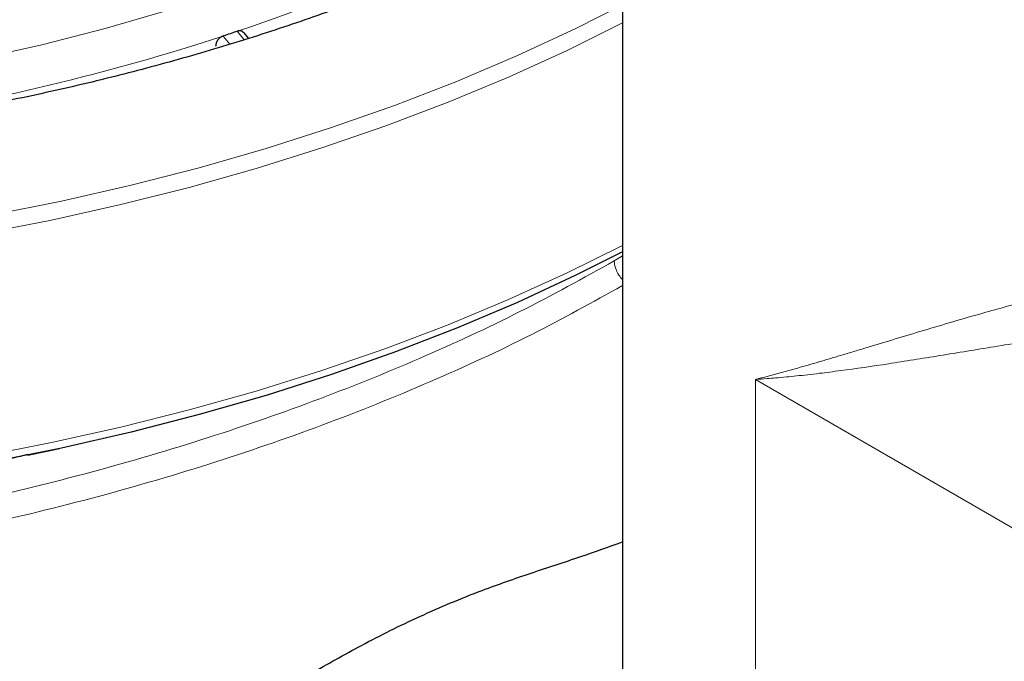
# Model space of a CAD drawing. Units: millimetres. Extents: x 0 to 420, y 0 to 297.
# Drawn here: x 378 to 385, y 125 to 130 of the extents above; entities that cross this region are included whole.
import ezdxf

# ---------------------------------------------------------------- set-up
doc = ezdxf.new("R2010")
doc.units = ezdxf.units.MM

msp = doc.modelspace()

# ---------------------------------------------------------------- linework, layer by layer
at = {"color": 7, "linetype": 'Continuous', "lineweight": 25}
for p, q in [((382.1763, 131.4979), (382.1763, 124.0401)), ((379.3881, 129.4236), (379.3977, 129.4143)), ((379.4315, 129.3752), (379.3984, 129.4149)), ((379.1895, 129.3182), (379.1895, 129.3191)), ((377.8098, 126.3149), (378.0423, 126.3643))]:
    msp.add_line(p, q, dxfattribs=at)
at = {"color": 8, "linetype": 'Continuous', "lineweight": 18}
for p, q in [((379.2447, 129.3916), (379.2932, 129.3309)), ((379.399, 129.3648), (379.348, 129.4261)), ((382.1155, 127.741), (382.1763, 127.7787)), ((383.1526, 126.871), (383.1526, 124.367)), ((385.5096, 125.5103), (383.1526, 126.871))]:
    msp.add_line(p, q, dxfattribs=at)
at = {"color": 8, "linetype": 'Continuous', "lineweight": 18, "flags": 128}
for points in [[(382.1763, 131.1471), (382.01, 131.0343), (381.6665, 130.8169), (381.3061, 130.6089), (380.9296, 130.4106), (380.5378, 130.2225), (380.1314, 130.045), (379.7113, 129.8784), (379.2785, 129.7231), (378.8338, 129.5794), (378.3781, 129.4476), (377.9124, 129.3281), (377.4378, 129.221)], [(382.1763, 129.6198), (381.8338, 129.4475), (381.4062, 129.2489), (380.9643, 129.0612), (380.5087, 128.8846), (380.0405, 128.7194), (379.5603, 128.5661), (379.0692, 128.4248), (378.568, 128.2959), (378.0576, 128.1795), (377.539, 128.0759)], [(382.1763, 129.488), (381.7698, 129.2864), (381.3399, 129.0908), (380.896, 128.9059), (380.4388, 128.7322), (379.9692, 128.57), (379.488, 128.4195), (378.996, 128.2809), (378.4943, 128.1547), (377.9837, 128.0409), (377.4651, 127.9399)], [(382.1763, 127.8549), (381.7698, 127.6533), (381.3399, 127.4577), (380.896, 127.2729), (380.4388, 127.0992), (379.9692, 126.9369), (379.488, 126.7864), (378.996, 126.6479), (378.4943, 126.5216), (377.9837, 126.4078), (377.4651, 126.3068)]]:
    msp.add_lwpolyline(points, dxfattribs=at)
at = {"color": 7, "linetype": 'Continuous', "lineweight": 25, "flags": 128}
msp.add_lwpolyline([(382.1763, 127.8079), (381.8338, 127.6356), (381.4062, 127.4371), (380.9643, 127.2493), (380.5087, 127.0727), (380.0405, 126.9076), (379.5603, 126.7542), (379.0692, 126.6129), (378.568, 126.484), (378.0576, 126.3676), (377.539, 126.264)], dxfattribs=at)
at = {"color": 7, "linetype": 'Continuous', "lineweight": 25}
for points, knots in [([(382.1738, 130.5595), (382.0358, 130.4798), (381.8945, 130.4021), (381.6057, 130.2508), (381.4583, 130.1773), (381.1571, 130.0342), (381.0034, 129.9647), (380.6907, 129.8302), (380.5316, 129.7652), (380.2079, 129.6396), (380.0433, 129.5791), (379.7095, 129.4627), (379.5403, 129.4069), (379.197, 129.3), (379.0231, 129.2489), (378.6719, 129.1518), (378.4945, 129.1058), (378.136, 129.0187), (377.955, 128.9777), (377.5891, 128.9006), (377.4042, 128.8646), (377.0317, 128.7977), (376.8442, 128.7669), (376.4666, 128.7105), (376.2765, 128.6849), (375.7038, 128.6163), (375.3179, 128.5813), (374.7364, 128.5449), (374.5418, 128.5355), (374.1525, 128.5221), (373.958, 128.5182), (373.3744, 128.5145), (372.9857, 128.5228), (372.403, 128.5517), (372.2089, 128.5641), (371.8225, 128.5941), (371.6299, 128.6118), (371.2461, 128.6527), (371.0553, 128.6758), (370.6757, 128.7273), (370.4868, 128.7558), (370.1119, 128.8179), (369.9258, 128.8515), (369.5565, 128.924), (369.3733, 128.9628), (368.8292, 129.0868), (368.4733, 129.1797), (367.9526, 129.3336), (367.781, 129.3873), (367.4428, 129.4995), (367.2763, 129.5578), (366.9483, 129.6791), (366.7869, 129.742), (366.4691, 129.8725), (366.3128, 129.94), (365.8534, 130.1487), (365.5592, 130.2961), (365.2772, 130.4518)], [0, 0, 0, 0, 0.03125, 0.03125, 0.0625, 0.0625, 0.09375, 0.09375, 0.125, 0.125, 0.15625, 0.15625, 0.1875, 0.1875, 0.21875, 0.21875, 0.25, 0.25, 0.28125, 0.28125, 0.3125, 0.3125, 0.34375, 0.34375, 0.375, 0.375, 0.4375, 0.4375, 0.46875, 0.46875, 0.5, 0.5, 0.5625, 0.5625, 0.59375, 0.59375, 0.625, 0.625, 0.65625, 0.65625, 0.6875, 0.6875, 0.71875, 0.71875, 0.75, 0.75, 0.8125, 0.8125, 0.84375, 0.84375, 0.875, 0.875, 0.90625, 0.90625, 0.9375, 0.9375, 1, 1, 1, 1]), ([(379.2447, 129.3916), (379.2426, 129.3909), (379.2383, 129.3894), (379.2322, 129.3863), (379.2263, 129.3828), (379.2208, 129.3787), (379.2155, 129.374), (379.2105, 129.3687), (379.2074, 129.3649), (379.2059, 129.3629)], [0, 0, 0, 0, 0.146525, 0.288894, 0.428815, 0.568091, 0.708545, 0.851957, 1, 1, 1, 1]), ([(379.3481, 129.4261), (379.3477, 129.4259), (379.3472, 129.4258), (379.3468, 129.4257), (379.33, 129.42), (379.3132, 129.4143), (379.2964, 129.4087), (379.2796, 129.4031), (379.2628, 129.3976), (379.2459, 129.392), (379.2455, 129.3919), (379.245, 129.3917), (379.2446, 129.3916)], [-0.001770634, -0.001770634, -0.001770634, -0.001770634, -0.001747827, -0.001747827, -0.001747827, -0.000873913, -0.000873913, -0.000873913, 0, 0, 0, 0.00002269, 0.00002269, 0.00002269, 0.00002269]), ([(379.3881, 129.4236), (379.3864, 129.4245), (379.3832, 129.4263), (379.3778, 129.428), (379.3723, 129.4291), (379.3666, 129.4295), (379.3607, 129.4291), (379.3545, 129.4281), (379.3503, 129.4268), (379.3482, 129.4261)], [0, 0, 0, 0, 0.147998, 0.291408, 0.431887, 0.571198, 0.711147, 0.853516, 1, 1, 1, 1]), ([(379.2059, 129.3629), (379.2047, 129.3612), (379.2023, 129.3579), (379.1991, 129.3526), (379.1963, 129.3471), (379.1933, 129.3397), (379.1904, 129.3302), (379.1898, 129.3228), (379.1895, 129.3191)], [0, 0, 0, 0, 0.1251, 0.249453, 0.374124, 0.500167, 0.74972, 1, 1, 1, 1]), ([(377.8088, 126.3194), (377.7372, 126.3027), (377.3563, 126.2138), (376.635, 126.0977), (375.6456, 125.9728), (374.6271, 125.8997), (373.6043, 125.8759), (372.5891, 125.9023), (371.5829, 125.9759), (370.5821, 126.104), (369.8668, 126.2203), (369.4987, 126.3069), (369.4508, 126.3181)], [0, 0, 0, 0, 0.027132, 0.144344, 0.26237, 0.382961, 0.504438, 0.621669, 0.739714, 0.860327, 0.981827, 1, 1, 1, 1]), ([(379.8844, 124.7108), (380.0085, 124.7812), (380.267, 124.9279), (380.6844, 125.1357), (381.1033, 125.3115), (381.505, 125.4515), (381.8537, 125.5643), (382.0748, 125.6426), (382.1763, 125.6786)], [0, 0, 0, 0, 0.183068, 0.381312, 0.579424, 0.727062, 0.874751, 1, 1, 1, 1])]:
    msp.add_open_spline(points, degree=3, knots=knots, dxfattribs=at)
at = {"color": 8, "linetype": 'Continuous', "lineweight": 18}
for points, knots in [([(379.3482, 129.4263), (379.7579, 129.5645), (380.1525, 129.7176), (380.9054, 130.0511), (381.2637, 130.2315), (381.601, 130.4242)], [0, 0, 0, 0, 0.5, 0.5, 1, 1, 1, 1]), ([(376.6211, 128.7644), (377.0787, 128.8367), (377.5285, 128.9256), (378.4053, 129.1353), (378.8323, 129.256), (379.2445, 129.3917)], [0, 0, 0, 0, 0.5, 0.5, 1, 1, 1, 1]), ([(362.9701, 128.8189), (363.075, 128.703), (363.3314, 128.4199), (363.8136, 128), (364.4021, 127.5592), (365.05, 127.1525), (365.7501, 126.7814), (366.4989, 126.4483), (367.2917, 126.1552), (368.1235, 125.9036), (368.9891, 125.6948), (369.8831, 125.5295), (370.8002, 125.4084), (371.7348, 125.3316), (372.681, 125.2991), (373.633, 125.3104), (374.5851, 125.3649), (375.5314, 125.4616), (376.4662, 125.5993), (377.3837, 125.7768), (378.2781, 125.9922), (379.144, 126.2441), (379.9763, 126.5301), (380.7685, 126.849), (381.5089, 127.1904), (381.9575, 127.4386), (382.1763, 127.5597)], [0, 0, 0, 0, 0.029308, 0.0716035, 0.1138969, 0.156185, 0.1984721, 0.240765, 0.2830605, 0.3253551, 0.367645, 0.409931, 0.4522243, 0.4945209, 0.5368162, 0.5791053, 0.6213926, 0.663687, 0.7059836, 0.7482777, 0.7905654, 0.8328535, 0.8751473, 0.917443, 0.959739, 1, 1, 1, 1]), ([(363.9722, 128.1161), (364.1465, 127.9816), (364.5113, 127.7), (365.1371, 127.3112), (365.8279, 126.944), (366.5678, 126.6153), (367.3507, 126.3258), (368.1744, 126.0768), (368.9033, 125.9013), (369.5241, 125.7792), (370.0187, 125.6969), (370.5253, 125.6275), (371.0318, 125.5723), (371.4985, 125.5343), (371.9269, 125.5093), (372.3131, 125.4943), (372.653, 125.4878), (372.9255, 125.4867), (373.1425, 125.4882), (373.3734, 125.4921), (373.6221, 125.4992), (373.8676, 125.5094), (374.08, 125.5205), (374.2816, 125.5329), (374.4829, 125.5473), (374.6947, 125.5645), (374.9075, 125.5839), (375.2438, 125.6181), (375.6975, 125.673), (376.2985, 125.7623), (376.9287, 125.8752), (377.5836, 126.0149), (378.3063, 126.1944), (379.085, 126.4214), (379.9091, 126.7052), (380.6916, 127.0206), (381.4343, 127.3637), (381.8883, 127.6152), (382.1155, 127.741)], [0, 0, 0, 0, 0.041696, 0.08729, 0.132884, 0.178401, 0.22392, 0.26954, 0.315413, 0.340401, 0.36631, 0.391286, 0.417057, 0.442061, 0.460414, 0.480105, 0.498632, 0.510035, 0.519793, 0.530222, 0.543603, 0.555939, 0.565915, 0.574491, 0.585262, 0.595235, 0.605373, 0.616332, 0.644442, 0.672037, 0.70537, 0.738892, 0.771812, 0.817694, 0.863325, 0.90886, 0.954391, 1, 1, 1, 1]), ([(382.1155, 127.741), (382.1172, 127.7247), (382.1207, 127.6908), (382.145, 127.6399), (382.1672, 127.615), (382.1763, 127.6048)], [0, 0, 0, 0, 0.352609, 0.7338, 1, 1, 1, 1]), ([(383.1526, 126.871), (383.1638, 126.8739), (383.1861, 126.8796), (383.2203, 126.8885), (383.2549, 126.8977), (383.2899, 126.9071), (383.3255, 126.9167), (383.3614, 126.9266), (383.3979, 126.9368), (383.4348, 126.9472), (383.4722, 126.9578), (383.51, 126.9686), (383.5483, 126.9797), (383.587, 126.991), (383.6263, 127.0024), (383.6659, 127.0141), (383.706, 127.026), (383.7466, 127.0381), (383.7876, 127.0503), (383.8291, 127.0627), (383.8711, 127.0753), (383.9134, 127.0881), (384.0058, 127.116), (384.152, 127.1603), (384.3581, 127.2226), (384.5733, 127.2866), (384.7806, 127.3467), (384.9777, 127.4018), (385.1624, 127.4513), (385.3519, 127.4991), (385.5009, 127.534), (385.6066, 127.557), (385.6676, 127.5698), (385.7288, 127.5822), (385.7902, 127.594), (385.8517, 127.6053), (385.9134, 127.6159), (385.9751, 127.6259), (386.0368, 127.6351), (386.0985, 127.6435), (386.1395, 127.6484), (386.1599, 127.6509)], [0, 0, 0, 0, 0.015757, 0.03151, 0.047258, 0.063004, 0.078748, 0.094492, 0.110235, 0.125981, 0.141727, 0.157475, 0.173223, 0.188972, 0.204721, 0.22047, 0.236219, 0.251967, 0.267716, 0.283464, 0.299211, 0.314959, 0.330706, 0.401125, 0.471543, 0.54196, 0.612375, 0.666972, 0.721568, 0.776162, 0.830755, 0.847679, 0.864604, 0.881528, 0.898452, 0.915376, 0.932301, 0.949225, 0.966152, 0.983078, 1, 1, 1, 1]), ([(386.212, 127.2821), (386.2002, 127.2814), (386.1765, 127.2798), (386.1408, 127.2772), (386.1047, 127.2744), (386.0683, 127.2713), (386.0315, 127.268), (385.9945, 127.2645), (385.9571, 127.2607), (385.9194, 127.2568), (385.8814, 127.2527), (385.8431, 127.2483), (385.8046, 127.2438), (385.7064, 127.232), (385.5453, 127.2106), (385.3293, 127.1789), (385.1137, 127.1452), (384.9074, 127.1118), (384.7026, 127.0782), (384.4398, 127.0352), (384.1247, 126.9849), (383.8358, 126.9431), (383.6143, 126.9148), (383.4826, 126.8998), (383.3762, 126.889), (383.3046, 126.8825), (383.2289, 126.8762), (383.1807, 126.8729), (383.1526, 126.871)], [0, 0, 0, 0, 0.009681, 0.01945, 0.029309, 0.039259, 0.049302, 0.059438, 0.069668, 0.079995, 0.090418, 0.10094, 0.11156, 0.12228, 0.18227, 0.245996, 0.306442, 0.370689, 0.431411, 0.49601, 0.621697, 0.747648, 0.806963, 0.873788, 0.903538, 0.936875, 0.963113, 1, 1, 1, 1])]:
    msp.add_open_spline(points, degree=3, knots=knots, dxfattribs=at)

doc.saveas('drawing.dxf')
